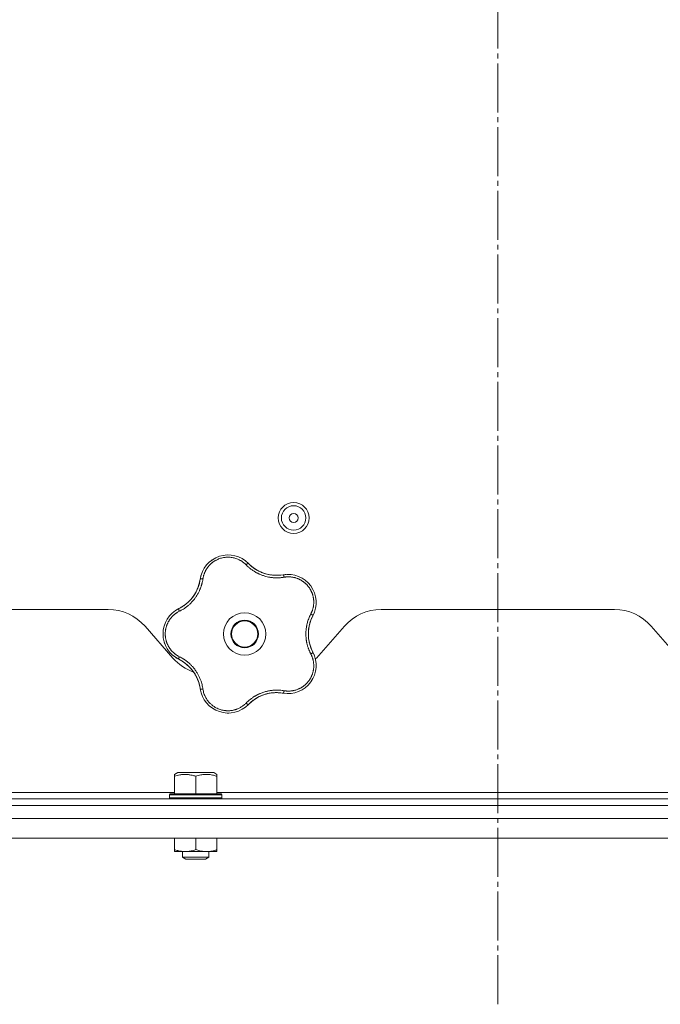
# Model space of a CAD drawing. Units: millimetres. Extents: x 0 to 21052, y -4 to 7425.
# Drawn here: x 12171 to 12367, y 4014 to 4316 of the extents above; entities that cross this region are included whole.
import ezdxf

# ---------------------------------------------------------------- set-up
doc = ezdxf.new("R2010")
doc.units = ezdxf.units.MM
doc.linetypes.add('K5LT_AXLED', pattern=[19.5, 15, -1.5, 1.5, -1.5])
doc.linetypes.add('K5LT_THIN', pattern=[0])
for name, color, linetype, true_color in [('OSI', 2, 'Continuous', 0xffff00), ('R', 1, 'Continuous', 0xff0000), ('WELDING', 7, 'Continuous', 0xffffff)]:
    doc.layers.add(name, color=color, linetype=linetype, true_color=true_color)

msp = doc.modelspace()

# ---------------------------------------------------------------- linework, layer by layer
at = {"layer": 'OSI', "color": 30, "linetype": 'K5LT_AXLED', "lineweight": 18, "true_color": 0xff8000}
msp.add_line((12317.42, 4014.5), (12317.42, 6645.42), dxfattribs=at)
at = {"layer": 'R', "color": 7, "linetype": 'K5LT_THIN', "lineweight": 18}
for p, q in [((12064.92, 4135.35), (12198.12, 4135.35)), ((12281.73, 4135.35), (12353.12, 4135.35)), ((12209.41, 4130.23), (12217.94, 4120.47)), ((12261.91, 4120.47), (12270.44, 4130.23)), ((12364.41, 4130.23), (12372.94, 4120.47)), ((12218.42, 4084.87), (12219.42, 4085.45)), ((12218.42, 4084.29), (12218.42, 4084.87)), ((12218.42, 4084.29), (12218.42, 4078.95)), ((12227.68, 4085.45), (12219.42, 4085.45)), ((12224.92, 4084.29), (12224.92, 4078.95)), ((12230.43, 4085.45), (12227.68, 4085.45)), ((12231.42, 4084.87), (12230.43, 4085.45)), ((12231.42, 4084.87), (12231.42, 4084.29)), ((12231.42, 4084.29), (12231.42, 4078.95)), ((12218.42, 4079.35), (12078.92, 4079.35)), ((12216.92, 4078.65), (12217.1, 4078.95)), ((12216.92, 4078.65), (12216.92, 4077.65)), ((12228.92, 4078.65), (12216.92, 4078.65)), ((12216.92, 4077.65), (12217.1, 4077.35)), ((12228.92, 4077.65), (12216.92, 4077.65)), ((12228.84, 4078.95), (12217.1, 4078.95)), ((12232.75, 4078.95), (12228.84, 4078.95)), ((12232.92, 4078.65), (12228.92, 4078.65)), ((12232.92, 4077.65), (12228.92, 4077.65)), ((12403.42, 4079.35), (12231.42, 4079.35)), ((12232.92, 4078.65), (12232.75, 4078.95)), ((12232.92, 4077.65), (12232.75, 4077.35)), ((12232.92, 4078.65), (12232.92, 4077.65)), ((12557.82, 4077.35), (12077.02, 4077.35)), ((12557.82, 4075.35), (12077.02, 4075.35)), ((11976.56, 4071.35), (12625.71, 4071.35)), ((11976.56, 4065.35), (12619.71, 4065.35)), ((12218.42, 4065.35), (12218.42, 4061.83)), ((12224.92, 4065.35), (12224.92, 4061.83)), ((12231.42, 4065.35), (12231.42, 4061.83)), ((12218.42, 4061.25), (12218.42, 4061.83)), ((12228.17, 4061.25), (12218.42, 4061.25)), ((12220.92, 4061.25), (12220.92, 4059.52)), ((12220.92, 4059.52), (12221.92, 4058.95)), ((12226.92, 4059.52), (12220.92, 4059.52)), ((12228.92, 4059.52), (12226.92, 4059.52)), ((12228.92, 4059.52), (12227.92, 4058.95)), ((12231.42, 4061.25), (12228.17, 4061.25)), ((12228.92, 4061.25), (12228.92, 4059.52)), ((12231.42, 4061.83), (12231.42, 4061.25)), ((12226.42, 4058.95), (12221.92, 4058.95)), ((12227.92, 4058.95), (12226.42, 4058.95))]:
    msp.add_line(p, q, dxfattribs=at)
for centre, radius in [((12254.92, 4163.35), 4.75), ((12254.92, 4163.35), 3.75), ((12254.92, 4163.35), 1.4), ((12239.92, 4127.85), 6.5), ((12239.92, 4127.85), 4.2), ((12239.92, 4127.85), 4)]:
    msp.add_circle(centre, radius, dxfattribs=at)
for centre, radius, start, end in [((12234.87, 4143.4), 8.64, 44.2391, 171.7609), ((12249.66, 4157.81), 12, 224.2391, 227.3983), ((12249.66, 4157.81), 12, 227.3983, 279.7609), ((12214.44, 4146.36), 12, 299.3983, 351.7609), ((12253.16, 4137.46), 8.64, 332.2391, 99.7609), ((12198.12, 4120.35), 15, 41.1859, 90), ((12223.57, 4127.85), 8.64, 116.2391, 243.7609), ((12214.44, 4146.36), 12, 296.2391, 299.3983), ((12281.73, 4120.35), 15, 90, 138.8141), ((12353.12, 4120.35), 15, 41.1859, 90), ((12271.42, 4127.85), 12, 152.2391, 207.7609), ((12229.23, 4130.35), 15, 221.1859, 250.7761), ((12214.44, 4109.33), 12, 11.3983, 63.7609), ((12253.16, 4118.23), 8.64, 260.2391, 27.7609), ((12250.62, 4130.35), 15, 317.0186, 318.8141), ((12214.44, 4109.33), 12, 8.2391, 11.3983), ((12234.87, 4112.29), 8.64, 188.2391, 315.7609), ((12249.66, 4097.89), 12, 83.3983, 135.7609), ((12249.66, 4097.89), 12, 80.2391, 83.3983)]:
    msp.add_arc(centre, radius, start, end, dxfattribs=at)
at = {"layer": 'WELDING', "color": 7, "linetype": 'K5LT_THIN', "lineweight": 18}
for points, knots in [([(12240.35, 4149.01), (12240.22, 4149.14), (12239.96, 4149.39), (12239.57, 4149.72), (12239.21, 4149.98), (12238.88, 4150.19), (12238.55, 4150.39), (12238.18, 4150.58), (12237.75, 4150.77), (12237.24, 4150.96), (12236.66, 4151.13), (12236.07, 4151.25), (12235.5, 4151.32), (12234.96, 4151.35), (12234.45, 4151.35), (12233.93, 4151.3), (12233.39, 4151.22), (12232.81, 4151.09), (12232.23, 4150.92), (12231.7, 4150.71), (12231.26, 4150.49), (12230.89, 4150.29), (12230.59, 4150.1), (12230.33, 4149.92), (12230.1, 4149.76), (12229.89, 4149.59), (12229.69, 4149.42), (12229.49, 4149.24), (12229.28, 4149.03), (12229.05, 4148.79), (12228.81, 4148.51), (12228.6, 4148.24), (12228.41, 4147.97), (12228.25, 4147.73), (12228.1, 4147.48), (12227.96, 4147.22), (12227.82, 4146.95), (12227.69, 4146.68), (12227.58, 4146.4), (12227.48, 4146.13), (12227.39, 4145.85), (12227.31, 4145.56), (12227.24, 4145.25), (12227.18, 4144.97), (12227.15, 4144.79), (12227.14, 4144.72)], [0, 0, 0, 0, 1.547907, 2.920879, 4.094019, 5.086768, 6.116008, 7.206638, 8.395699, 9.913838, 11.554042, 13.234437, 14.729386, 16.147269, 17.513478, 18.828893, 20.293465, 21.880846, 23.543198, 25.066026, 26.395915, 27.471611, 28.40629, 29.230313, 29.9831, 30.664651, 31.374731, 32.086551, 32.787742, 33.747533, 34.706686, 35.77289, 36.530663, 37.321274, 38.06804, 38.846227, 39.692119, 40.494637, 41.321953, 42.08247, 42.848853, 43.634128, 44.562197, 45.371012, 46, 46, 46, 46]), ([(12229.62, 4150.27), (12229.65, 4150.29), (12229.68, 4150.31), (12229.73, 4150.35), (12229.76, 4150.37), (12229.81, 4150.41), (12229.84, 4150.43), (12229.9, 4150.47), (12229.92, 4150.49), (12229.98, 4150.53), (12230.01, 4150.55), (12230.04, 4150.57)], [0, 0, 0, 0, 0.6, 0.6, 1.2, 1.2, 1.8, 1.8, 2.4, 2.4, 3, 3, 3, 3]), ([(12240.35, 4149.01), (12240.4, 4149.05), (12240.49, 4149.13), (12240.62, 4149.23), (12240.73, 4149.31), (12240.83, 4149.37), (12240.91, 4149.42), (12240.98, 4149.45), (12241.03, 4149.45), (12241.05, 4149.44), (12241.06, 4149.43)], [0, 0, 0, 0, 1.621438, 3.086299, 4.388011, 5.72784, 7.016469, 8.44594, 9.761539, 11, 11, 11, 11]), ([(12252.02, 4145.22), (12251.79, 4145.19), (12251.41, 4145.13), (12250.91, 4145.08), (12250.57, 4145.05), (12250.28, 4145.03), (12249.97, 4145.03), (12249.58, 4145.03), (12249.19, 4145.04), (12248.81, 4145.06), (12248.46, 4145.09), (12248.12, 4145.13), (12247.79, 4145.18), (12247.49, 4145.23), (12247.02, 4145.32), (12246.49, 4145.44), (12245.88, 4145.61), (12245.4, 4145.78), (12244.94, 4145.95), (12244.55, 4146.11), (12244.21, 4146.26), (12243.91, 4146.41), (12243.61, 4146.56), (12243.34, 4146.71), (12243.07, 4146.86), (12242.77, 4147.05), (12242.39, 4147.29), (12241.88, 4147.66), (12241.31, 4148.11), (12240.77, 4148.58), (12240.48, 4148.88), (12240.35, 4149.01)], [0, 0, 0, 0, 1.718167, 2.959506, 3.752744, 4.320463, 5.165508, 6.13812, 7.240659, 8.120264, 8.982141, 9.84107, 10.68392, 11.453849, 12.133712, 14.272714, 15.520951, 16.887763, 18.096277, 19.194412, 20.005062, 20.870988, 21.730148, 22.457498, 23.182243, 24.033053, 25.143393, 26.584198, 28.798673, 30.65723, 32, 32, 32, 32]), ([(12241.53, 4148.97), (12241.8, 4148.73), (12242.07, 4148.5), (12242.69, 4148.02), (12243.04, 4147.78), (12243.77, 4147.34), (12244.15, 4147.14), (12244.92, 4146.77), (12245.32, 4146.61), (12246.19, 4146.31), (12246.66, 4146.18), (12247.14, 4146.07)], [0, 0, 0, 0, 6.467769, 6.467769, 14.067769, 14.067769, 21.667769, 21.667769, 29.267769, 29.267769, 38, 38, 38, 38]), ([(12241.54, 4148.97), (12241.64, 4148.87), (12241.75, 4148.78), (12241.98, 4148.58), (12242.09, 4148.49), (12242.32, 4148.31), (12242.44, 4148.22), (12242.68, 4148.04), (12242.8, 4147.96), (12243.05, 4147.79), (12243.17, 4147.71), (12243.3, 4147.63)], [0, 0, 0, 0, 4, 4, 8, 8, 12, 12, 16, 16, 20, 20, 20, 20]), ([(12227.14, 4144.72), (12227.1, 4144.46), (12227.02, 4144.02), (12226.91, 4143.49), (12226.81, 4143.13), (12226.73, 4142.84), (12226.64, 4142.54), (12226.53, 4142.21), (12226.41, 4141.9), (12226.28, 4141.58), (12226.13, 4141.23), (12225.96, 4140.85), (12225.75, 4140.44), (12225.52, 4140.02), (12225.25, 4139.57), (12224.97, 4139.15), (12224.68, 4138.74), (12224.37, 4138.34), (12224.03, 4137.94), (12223.68, 4137.55), (12223.32, 4137.19), (12222.96, 4136.85), (12222.61, 4136.54), (12222.22, 4136.23), (12221.75, 4135.87), (12221.17, 4135.48), (12220.55, 4135.11), (12220.13, 4134.89), (12219.93, 4134.79)], [0, 0, 0, 0, 1.817349, 3.056387, 3.728657, 4.348504, 5.109782, 5.915676, 6.67712, 7.426842, 8.250117, 9.264083, 10.211416, 11.373776, 12.510973, 13.7579, 14.782653, 15.975674, 17.163136, 18.347873, 19.505889, 20.608274, 21.70244, 22.676394, 24.020369, 25.749851, 27.48879, 29, 29, 29, 29]), ([(12226.2, 4143.96), (12226.15, 4143.75), (12226.11, 4143.54), (12226, 4143.13), (12225.94, 4142.93), (12225.81, 4142.52), (12225.74, 4142.32), (12225.59, 4141.92), (12225.51, 4141.72), (12225.33, 4141.33), (12225.24, 4141.13), (12225.15, 4140.94)], [0, 0, 0, 0, 2.4, 2.4, 4.8, 4.8, 7.2, 7.2, 9.6, 9.6, 12, 12, 12, 12]), ([(12227.14, 4144.72), (12227.08, 4144.72), (12226.95, 4144.73), (12226.79, 4144.74), (12226.65, 4144.74), (12226.54, 4144.73), (12226.44, 4144.72), (12226.37, 4144.7), (12226.33, 4144.67), (12226.32, 4144.65), (12226.32, 4144.64)], [0, 0, 0, 0, 1.621432, 3.086279, 4.387981, 5.727803, 7.016433, 8.445905, 9.761515, 11, 11, 11, 11]), ([(12226.44, 4145.29), (12226.44, 4145.33), (12226.45, 4145.36), (12226.47, 4145.43), (12226.48, 4145.47), (12226.49, 4145.53), (12226.5, 4145.57), (12226.52, 4145.62), (12226.52, 4145.64), (12226.53, 4145.66), (12226.53, 4145.67), (12226.53, 4145.68), (12226.53, 4145.68), (12226.54, 4145.7), (12226.54, 4145.71), (12226.55, 4145.75), (12226.56, 4145.78), (12226.57, 4145.81)], [0, 0, 0, 0, 0.8, 0.8, 1.6, 1.6, 2.4, 2.4, 2.843767, 2.843767, 2.90728, 2.90728, 3.034304, 3.034304, 3.288353, 3.288353, 4, 4, 4, 4]), ([(12251, 4145.88), (12250.79, 4145.86), (12250.58, 4145.84), (12250.16, 4145.81), (12249.94, 4145.81), (12249.52, 4145.8), (12249.3, 4145.81), (12248.88, 4145.83), (12248.66, 4145.85), (12248.24, 4145.89), (12248.02, 4145.92), (12247.81, 4145.95)], [0, 0, 0, 0, 2.4, 2.4, 4.8, 4.8, 7.2, 7.2, 9.6, 9.6, 12, 12, 12, 12]), ([(12251.69, 4145.98), (12251.71, 4145.98), (12251.73, 4145.97), (12251.78, 4145.93), (12251.82, 4145.85), (12251.86, 4145.76), (12251.9, 4145.65), (12251.94, 4145.51), (12251.98, 4145.37), (12252.01, 4145.27), (12252.02, 4145.22)], [0, 0, 0, 0, 1.621427, 3.086268, 4.387968, 5.727789, 7.01642, 8.445896, 9.76151, 11, 11, 11, 11]), ([(12260.18, 4133.98), (12260.28, 4134.18), (12260.41, 4134.46), (12260.56, 4134.81), (12260.64, 4135.05), (12260.72, 4135.28), (12260.8, 4135.54), (12260.88, 4135.85), (12260.95, 4136.21), (12261.02, 4136.63), (12261.06, 4137.05), (12261.07, 4137.44), (12261.07, 4137.81), (12261.05, 4138.15), (12261.02, 4138.49), (12260.98, 4138.78), (12260.93, 4139.07), (12260.87, 4139.36), (12260.79, 4139.66), (12260.7, 4139.96), (12260.6, 4140.25), (12260.49, 4140.55), (12260.36, 4140.83), (12260.23, 4141.1), (12260.1, 4141.34), (12259.97, 4141.57), (12259.82, 4141.81), (12259.66, 4142.05), (12259.48, 4142.29), (12259.29, 4142.53), (12259.1, 4142.75), (12258.92, 4142.95), (12258.73, 4143.14), (12258.55, 4143.31), (12258.36, 4143.47), (12258.17, 4143.63), (12257.96, 4143.79), (12257.72, 4143.96), (12257.47, 4144.13), (12257.21, 4144.29), (12256.96, 4144.43), (12256.71, 4144.55), (12256.44, 4144.68), (12256.15, 4144.8), (12255.8, 4144.93), (12255.44, 4145.04), (12255.04, 4145.14), (12254.65, 4145.22), (12254.23, 4145.28), (12253.84, 4145.32), (12253.46, 4145.33), (12253.1, 4145.33), (12252.75, 4145.31), (12252.38, 4145.27), (12252.14, 4145.23), (12252.02, 4145.22)], [0, 0, 0, 0, 2.174748, 3.04898, 3.778111, 4.610494, 5.525598, 6.443785, 7.7062, 9.115637, 10.620278, 11.852207, 12.928367, 14.178047, 15.242572, 16.212608, 17.064465, 18.048667, 19.080265, 20.074363, 21.083203, 22.103384, 23.165776, 24.108575, 25.021514, 25.783242, 26.716525, 27.650961, 28.63816, 29.595772, 30.558764, 31.475525, 32.297601, 33.104376, 33.895851, 34.629272, 35.509873, 36.478076, 37.496724, 38.460433, 39.42878, 40.339519, 41.170324, 42.282874, 43.432627, 44.782978, 45.977962, 47.387292, 48.759493, 50.088853, 51.276423, 52.410283, 53.59299, 54.789562, 56, 56, 56, 56]), ([(12252.35, 4146.07), (12252.36, 4146.07), (12252.36, 4146.07), (12252.38, 4146.07), (12252.38, 4146.07), (12252.4, 4146.07), (12252.41, 4146.07), (12252.43, 4146.07), (12252.43, 4146.07), (12252.45, 4146.08), (12252.46, 4146.08), (12252.48, 4146.08), (12252.5, 4146.08), (12252.54, 4146.08), (12252.57, 4146.08), (12252.6, 4146.09)], [0, 0, 0, 0, 0.267288, 0.267288, 0.534576, 0.534576, 0.839786, 0.839786, 1.144995, 1.144995, 1.450204, 1.450204, 2.050204, 2.050204, 3, 3, 3, 3]), ([(12258.22, 4144.47), (12258.24, 4144.45), (12258.27, 4144.43), (12258.32, 4144.4), (12258.34, 4144.38), (12258.41, 4144.33), (12258.44, 4144.3), (12258.48, 4144.27)], [1.06603, 1.06603, 1.06603, 1.06603, 1.613964, 1.613964, 2.213964, 2.213964, 3, 3, 3, 3]), ([(12220.33, 4135.91), (12220.64, 4136.08), (12220.95, 4136.27), (12221.59, 4136.72), (12221.93, 4136.98), (12222.57, 4137.53), (12222.88, 4137.82), (12223.47, 4138.45), (12223.75, 4138.77), (12224.3, 4139.51), (12224.57, 4139.92), (12224.82, 4140.34)], [0, 0, 0, 0, 6.467769, 6.467769, 14.067769, 14.067769, 21.667769, 21.667769, 29.267769, 29.267769, 38, 38, 38, 38]), ([(12219.93, 4134.79), (12219.8, 4134.72), (12219.58, 4134.6), (12219.29, 4134.44), (12219.08, 4134.3), (12218.91, 4134.19), (12218.74, 4134.06), (12218.55, 4133.92), (12218.35, 4133.76), (12218.15, 4133.58), (12217.94, 4133.38), (12217.72, 4133.16), (12217.52, 4132.94), (12217.32, 4132.7), (12217.12, 4132.45), (12216.94, 4132.18), (12216.77, 4131.92), (12216.62, 4131.66), (12216.48, 4131.41), (12216.35, 4131.16), (12216.23, 4130.88), (12216.12, 4130.62), (12216.03, 4130.36), (12215.94, 4130.1), (12215.86, 4129.8), (12215.79, 4129.48), (12215.73, 4129.17), (12215.68, 4128.87), (12215.64, 4128.55), (12215.62, 4128.23), (12215.61, 4127.9), (12215.61, 4127.59), (12215.63, 4127.29), (12215.65, 4127.03), (12215.69, 4126.78), (12215.73, 4126.52), (12215.78, 4126.26), (12215.84, 4125.99), (12215.9, 4125.74), (12215.98, 4125.49), (12216.07, 4125.21), (12216.19, 4124.92), (12216.31, 4124.62), (12216.44, 4124.35), (12216.58, 4124.1), (12216.71, 4123.87), (12216.86, 4123.62), (12217.02, 4123.39), (12217.19, 4123.16), (12217.37, 4122.93), (12217.56, 4122.71), (12217.77, 4122.48), (12217.98, 4122.27), (12218.2, 4122.07), (12218.42, 4121.88), (12218.64, 4121.7), (12218.86, 4121.54), (12219.09, 4121.39), (12219.33, 4121.23), (12219.61, 4121.07), (12219.82, 4120.96), (12219.93, 4120.9)], [0, 0, 0, 0, 1.588639, 2.790017, 3.617953, 4.280461, 5.06279, 5.928768, 6.896656, 7.822876, 8.914545, 9.990874, 11.089442, 12.215225, 13.372546, 14.556227, 15.704728, 16.771053, 17.742934, 18.793793, 19.847068, 20.953932, 21.812761, 22.785209, 23.97148, 25.161508, 26.276773, 27.368617, 28.435051, 29.691439, 30.787896, 32.000272, 33.01457, 33.985809, 34.85019, 35.757628, 36.766418, 37.732537, 38.605019, 39.556879, 40.578799, 41.775122, 42.920669, 44.052569, 45.009762, 45.98823, 46.982366, 48.058977, 49.035494, 50.076125, 51.16909, 52.281514, 53.372808, 54.442974, 55.502486, 56.519577, 57.494248, 58.438954, 59.482733, 60.625584, 62, 62, 62, 62]), ([(12219.93, 4134.79), (12219.9, 4134.85), (12219.86, 4134.97), (12219.8, 4135.12), (12219.76, 4135.25), (12219.73, 4135.36), (12219.71, 4135.46), (12219.71, 4135.53), (12219.72, 4135.58), (12219.74, 4135.59), (12219.75, 4135.6)], [0, 0, 0, 0, 1.621438, 3.086299, 4.388011, 5.72784, 7.016469, 8.44594, 9.761539, 11, 11, 11, 11]), ([(12220.33, 4135.91), (12220.46, 4135.98), (12220.59, 4136.05), (12220.84, 4136.21), (12220.96, 4136.29), (12221.21, 4136.45), (12221.33, 4136.54), (12221.57, 4136.71), (12221.69, 4136.8), (12221.92, 4136.98), (12222.04, 4137.07), (12222.15, 4137.17)], [0, 0, 0, 0, 4, 4, 8, 8, 12, 12, 16, 16, 20, 20, 20, 20]), ([(12260.18, 4121.71), (12260.09, 4121.89), (12259.94, 4122.21), (12259.75, 4122.61), (12259.63, 4122.9), (12259.53, 4123.14), (12259.44, 4123.4), (12259.32, 4123.73), (12259.2, 4124.11), (12259.09, 4124.51), (12259, 4124.88), (12258.93, 4125.22), (12258.87, 4125.53), (12258.82, 4125.83), (12258.77, 4126.14), (12258.73, 4126.5), (12258.7, 4126.91), (12258.67, 4127.34), (12258.66, 4127.79), (12258.67, 4128.24), (12258.69, 4128.7), (12258.73, 4129.14), (12258.78, 4129.59), (12258.84, 4129.99), (12258.91, 4130.37), (12258.98, 4130.73), (12259.07, 4131.12), (12259.21, 4131.6), (12259.4, 4132.2), (12259.65, 4132.86), (12259.92, 4133.47), (12260.1, 4133.83), (12260.18, 4133.98)], [0, 0, 0, 0, 1.568754, 2.720468, 3.455143, 4.035071, 4.71873, 5.627142, 6.775192, 7.861294, 8.865708, 9.696051, 10.534933, 11.28107, 12.026502, 12.960996, 14.039707, 15.189044, 16.292287, 17.523288, 18.661527, 19.887641, 20.934128, 22.100995, 23.034804, 23.918107, 24.890527, 26.155969, 27.787244, 29.869403, 31.645946, 33, 33, 33, 33]), ([(12260.51, 4132.84), (12260.37, 4132.52), (12260.23, 4132.19), (12259.97, 4131.45), (12259.85, 4131.04), (12259.65, 4130.21), (12259.58, 4129.79), (12259.47, 4128.94), (12259.44, 4128.52), (12259.42, 4127.6), (12259.44, 4127.11), (12259.49, 4126.62)], [0, 0, 0, 0, 6.467769, 6.467769, 14.067769, 14.067769, 21.667769, 21.667769, 29.267769, 29.267769, 38, 38, 38, 38]), ([(12260.51, 4132.84), (12260.45, 4132.71), (12260.39, 4132.57), (12260.28, 4132.3), (12260.23, 4132.17), (12260.12, 4131.89), (12260.08, 4131.75), (12259.98, 4131.47), (12259.94, 4131.33), (12259.86, 4131.04), (12259.82, 4130.9), (12259.78, 4130.75)], [0, 0, 0, 0, 4, 4, 8, 8, 12, 12, 16, 16, 20, 20, 20, 20]), ([(12260.81, 4133.44), (12260.81, 4133.45), (12260.81, 4133.48), (12260.78, 4133.53), (12260.73, 4133.59), (12260.65, 4133.66), (12260.55, 4133.74), (12260.44, 4133.82), (12260.31, 4133.9), (12260.22, 4133.96), (12260.18, 4133.98)], [0, 0, 0, 0, 1.621432, 3.086277, 4.387982, 5.727798, 7.016418, 8.445869, 9.761486, 11, 11, 11, 11]), ([(12260.5, 4122.88), (12260.41, 4123.08), (12260.33, 4123.27), (12260.17, 4123.67), (12260.1, 4123.87), (12259.97, 4124.27), (12259.91, 4124.48), (12259.79, 4124.89), (12259.74, 4125.1), (12259.65, 4125.52), (12259.61, 4125.73), (12259.58, 4125.94)], [0, 0, 0, 0, 2.4, 2.4, 4.8, 4.8, 7.2, 7.2, 9.6, 9.6, 12, 12, 12, 12]), ([(12215.41, 4124.98), (12215.4, 4125.01), (12215.39, 4125.04), (12215.37, 4125.11), (12215.36, 4125.14), (12215.34, 4125.2), (12215.33, 4125.24), (12215.31, 4125.3), (12215.3, 4125.33), (12215.28, 4125.4), (12215.27, 4125.43), (12215.26, 4125.46)], [0, 0, 0, 0, 0.6, 0.6, 1.2, 1.2, 1.8, 1.8, 2.4, 2.4, 3, 3, 3, 3]), ([(12219.17, 4120.41), (12219.14, 4120.43), (12219.1, 4120.45), (12219.04, 4120.48), (12219.01, 4120.5), (12218.95, 4120.54), (12218.92, 4120.56), (12218.86, 4120.6), (12218.83, 4120.62), (12218.77, 4120.66), (12218.74, 4120.68), (12218.71, 4120.7)], [0, 0, 0, 0, 0.8, 0.8, 1.6, 1.6, 2.4, 2.4, 3.2, 3.2, 4, 4, 4, 4]), ([(12219.93, 4120.9), (12219.9, 4120.84), (12219.86, 4120.73), (12219.8, 4120.58), (12219.76, 4120.45), (12219.73, 4120.33), (12219.71, 4120.24), (12219.71, 4120.17), (12219.72, 4120.12), (12219.74, 4120.1), (12219.75, 4120.1)], [0, 0, 0, 0, 1.621432, 3.086279, 4.387981, 5.727803, 7.016433, 8.445905, 9.761515, 11, 11, 11, 11]), ([(12219.93, 4120.9), (12220.16, 4120.78), (12220.54, 4120.58), (12220.99, 4120.32), (12221.29, 4120.13), (12221.51, 4119.99), (12221.74, 4119.83), (12222, 4119.64), (12222.27, 4119.43), (12222.53, 4119.22), (12222.8, 4118.99), (12223.09, 4118.73), (12223.38, 4118.45), (12223.66, 4118.16), (12223.96, 4117.83), (12224.28, 4117.46), (12224.62, 4117.04), (12224.93, 4116.61), (12225.22, 4116.17), (12225.46, 4115.77), (12225.7, 4115.35), (12225.92, 4114.93), (12226.13, 4114.48), (12226.31, 4114.06), (12226.49, 4113.59), (12226.68, 4113.04), (12226.87, 4112.37), (12227.03, 4111.67), (12227.11, 4111.2), (12227.14, 4110.98)], [0, 0, 0, 0, 1.806077, 3.048242, 3.738576, 4.289577, 4.945781, 5.732086, 6.560273, 7.339946, 8.109559, 9.081413, 10.032724, 10.913863, 11.922242, 13.128842, 14.39851, 15.694166, 16.859167, 18.073259, 19.003483, 20.205465, 21.344269, 22.468443, 23.482152, 24.86412, 26.644959, 28.428316, 30, 30, 30, 30]), ([(12220.36, 4119.77), (12220.55, 4119.67), (12220.73, 4119.56), (12221.09, 4119.33), (12221.26, 4119.21), (12221.61, 4118.96), (12221.78, 4118.83), (12222.11, 4118.56), (12222.28, 4118.42), (12222.6, 4118.14), (12222.75, 4117.99), (12222.9, 4117.84)], [0, 0, 0, 0, 2.4, 2.4, 4.8, 4.8, 7.2, 7.2, 9.6, 9.6, 12, 12, 12, 12]), ([(12252.02, 4110.48), (12252.22, 4110.45), (12252.52, 4110.41), (12252.92, 4110.37), (12253.23, 4110.36), (12253.55, 4110.37), (12253.91, 4110.38), (12254.27, 4110.42), (12254.64, 4110.48), (12254.96, 4110.54), (12255.27, 4110.61), (12255.61, 4110.7), (12255.97, 4110.83), (12256.33, 4110.97), (12256.63, 4111.1), (12256.91, 4111.24), (12257.16, 4111.38), (12257.42, 4111.53), (12257.67, 4111.69), (12257.92, 4111.87), (12258.17, 4112.06), (12258.41, 4112.26), (12258.63, 4112.46), (12258.85, 4112.68), (12259.07, 4112.91), (12259.28, 4113.15), (12259.48, 4113.4), (12259.66, 4113.65), (12259.83, 4113.9), (12259.99, 4114.15), (12260.14, 4114.42), (12260.29, 4114.71), (12260.43, 4115.02), (12260.55, 4115.31), (12260.66, 4115.61), (12260.75, 4115.9), (12260.84, 4116.2), (12260.9, 4116.5), (12260.96, 4116.79), (12261, 4117.06), (12261.04, 4117.35), (12261.06, 4117.68), (12261.08, 4118.07), (12261.07, 4118.44), (12261.04, 4118.79), (12261.01, 4119.1), (12260.96, 4119.43), (12260.9, 4119.75), (12260.82, 4120.05), (12260.75, 4120.33), (12260.66, 4120.59), (12260.57, 4120.85), (12260.47, 4121.12), (12260.33, 4121.41), (12260.23, 4121.61), (12260.18, 4121.71)], [0, 0, 0, 0, 1.973984, 3.002978, 3.974719, 5.07224, 6.145189, 7.470397, 8.686772, 9.760974, 10.664798, 11.802207, 13.145326, 14.429491, 15.551218, 16.428266, 17.425557, 18.344501, 19.312154, 20.290379, 21.335816, 22.365554, 23.329596, 24.261979, 25.352516, 26.359735, 27.416764, 28.357821, 29.348271, 30.345022, 31.272446, 32.39695, 33.423987, 34.548064, 35.457204, 36.503669, 37.515537, 38.514198, 39.480343, 40.367032, 41.174265, 42.343338, 43.614905, 44.966529, 45.968922, 46.98141, 48.092282, 49.180455, 50.222325, 51.133538, 52.00264, 52.853237, 53.80648, 54.8554, 56, 56, 56, 56]), ([(12260.81, 4122.26), (12260.81, 4122.25), (12260.81, 4122.22), (12260.78, 4122.16), (12260.73, 4122.1), (12260.65, 4122.03), (12260.55, 4121.96), (12260.44, 4121.87), (12260.31, 4121.79), (12260.22, 4121.74), (12260.18, 4121.71)], [0, 0, 0, 0, 1.621427, 3.086268, 4.387968, 5.727789, 7.01642, 8.445896, 9.76151, 11, 11, 11, 11]), ([(12261.1, 4121.64), (12261.1, 4121.64), (12261.1, 4121.63), (12261.11, 4121.62), (12261.11, 4121.61), (12261.12, 4121.6), (12261.12, 4121.59), (12261.13, 4121.58), (12261.13, 4121.57), (12261.13, 4121.56), (12261.14, 4121.55), (12261.15, 4121.53), (12261.15, 4121.52), (12261.17, 4121.48), (12261.18, 4121.45), (12261.19, 4121.43)], [0.265791, 0.265791, 0.265791, 0.265791, 0.494398, 0.494398, 0.748775, 0.748775, 1.003151, 1.003151, 1.257528, 1.257528, 1.511905, 1.511905, 2.111905, 2.111905, 3, 3, 3, 3]), ([(12226.2, 4111.7), (12226.13, 4112.05), (12226.05, 4112.4), (12225.82, 4113.15), (12225.68, 4113.55), (12225.35, 4114.34), (12225.17, 4114.72), (12224.76, 4115.47), (12224.53, 4115.84), (12224.01, 4116.59), (12223.7, 4116.98), (12223.37, 4117.34)], [0, 0, 0, 0, 6.467769, 6.467769, 14.067769, 14.067769, 21.667769, 21.667769, 29.267769, 29.267769, 38, 38, 38, 38]), ([(12226.2, 4111.7), (12226.17, 4111.85), (12226.14, 4111.99), (12226.07, 4112.28), (12226.04, 4112.42), (12225.96, 4112.71), (12225.92, 4112.85), (12225.83, 4113.13), (12225.78, 4113.27), (12225.68, 4113.55), (12225.62, 4113.69), (12225.57, 4113.82)], [0, 0, 0, 0, 4, 4, 8, 8, 12, 12, 16, 16, 20, 20, 20, 20]), ([(12227.14, 4110.98), (12227.08, 4110.97), (12226.95, 4110.96), (12226.79, 4110.95), (12226.65, 4110.96), (12226.54, 4110.96), (12226.44, 4110.98), (12226.37, 4111), (12226.33, 4111.02), (12226.32, 4111.04), (12226.32, 4111.05)], [0, 0, 0, 0, 1.621438, 3.086299, 4.388011, 5.72784, 7.016469, 8.44594, 9.761539, 11, 11, 11, 11]), ([(12227.14, 4110.98), (12227.22, 4110.53), (12227.4, 4109.68), (12227.89, 4108.55), (12228.44, 4107.64), (12229.03, 4106.9), (12229.67, 4106.27), (12230.37, 4105.72), (12231.1, 4105.28), (12231.79, 4104.94), (12232.42, 4104.72), (12232.92, 4104.57), (12233.33, 4104.48), (12233.67, 4104.43), (12233.98, 4104.39), (12234.26, 4104.36), (12234.55, 4104.35), (12234.87, 4104.34), (12235.21, 4104.35), (12235.53, 4104.38), (12235.86, 4104.42), (12236.19, 4104.47), (12236.52, 4104.54), (12236.83, 4104.62), (12237.1, 4104.69), (12237.34, 4104.77), (12237.59, 4104.86), (12237.9, 4104.99), (12238.26, 4105.16), (12238.68, 4105.38), (12239.1, 4105.64), (12239.52, 4105.94), (12239.88, 4106.24), (12240.16, 4106.5), (12240.3, 4106.64), (12240.35, 4106.69)], [0, 0, 0, 0, 2.918938, 5.486355, 7.702252, 9.554889, 11.44149, 13.297401, 15.096376, 16.728585, 18.107727, 19.19704, 20.01599, 20.715528, 21.341565, 21.928027, 22.474914, 23.184078, 23.877432, 24.608043, 25.202894, 25.931966, 26.674748, 27.366842, 27.924608, 28.415488, 28.941478, 29.604681, 30.47888, 31.501673, 32.570109, 33.610407, 34.742894, 35.539425, 36, 36, 36, 36]), ([(12240.35, 4106.69), (12240.51, 4106.85), (12240.8, 4107.12), (12241.16, 4107.45), (12241.43, 4107.68), (12241.65, 4107.86), (12241.89, 4108.04), (12242.19, 4108.26), (12242.5, 4108.47), (12242.81, 4108.68), (12243.11, 4108.86), (12243.42, 4109.03), (12243.71, 4109.19), (12243.98, 4109.32), (12244.26, 4109.46), (12244.59, 4109.6), (12245.01, 4109.77), (12245.5, 4109.96), (12246.03, 4110.13), (12246.55, 4110.27), (12246.99, 4110.37), (12247.36, 4110.44), (12247.69, 4110.5), (12248.02, 4110.55), (12248.36, 4110.59), (12248.72, 4110.63), (12249.18, 4110.66), (12249.81, 4110.68), (12250.57, 4110.65), (12251.34, 4110.59), (12251.81, 4110.51), (12252.02, 4110.48)], [0, 0, 0, 0, 1.727408, 2.974632, 3.768312, 4.332237, 5.132577, 6.060468, 7.124349, 8.007083, 8.876264, 9.745003, 10.597172, 11.347399, 12.000472, 12.937852, 14.052214, 15.351766, 16.862036, 18.235343, 19.406118, 20.207407, 21.061229, 21.907495, 22.709797, 23.557719, 24.669463, 26.152639, 28.388286, 30.39999, 32, 32, 32, 32]), ([(12241.56, 4106.75), (12241.72, 4106.89), (12241.88, 4107.03), (12242.21, 4107.3), (12242.37, 4107.43), (12242.72, 4107.68), (12242.89, 4107.8), (12243.25, 4108.04), (12243.43, 4108.15), (12243.8, 4108.37), (12243.99, 4108.47), (12244.18, 4108.57)], [0, 0, 0, 0, 2.4, 2.4, 4.8, 4.8, 7.2, 7.2, 9.6, 9.6, 12, 12, 12, 12]), ([(12251.04, 4109.81), (12250.68, 4109.85), (12250.33, 4109.88), (12249.54, 4109.9), (12249.12, 4109.88), (12248.27, 4109.82), (12247.85, 4109.76), (12247.01, 4109.6), (12246.59, 4109.5), (12245.71, 4109.23), (12245.25, 4109.06), (12244.8, 4108.86)], [0, 0, 0, 0, 6.467769, 6.467769, 14.067769, 14.067769, 21.667769, 21.667769, 29.267769, 29.267769, 38, 38, 38, 38]), ([(12251.04, 4109.81), (12250.89, 4109.83), (12250.75, 4109.84), (12250.45, 4109.86), (12250.3, 4109.87), (12250.01, 4109.89), (12249.86, 4109.89), (12249.57, 4109.89), (12249.42, 4109.89), (12249.12, 4109.88), (12248.97, 4109.87), (12248.83, 4109.86)], [0, 0, 0, 0, 4, 4, 8, 8, 12, 12, 16, 16, 20, 20, 20, 20]), ([(12251.69, 4109.72), (12251.71, 4109.71), (12251.73, 4109.72), (12251.78, 4109.77), (12251.82, 4109.84), (12251.86, 4109.93), (12251.9, 4110.05), (12251.94, 4110.18), (12251.98, 4110.33), (12252.01, 4110.43), (12252.02, 4110.48)], [0, 0, 0, 0, 1.621432, 3.086277, 4.387982, 5.727798, 7.016418, 8.445869, 9.761486, 11, 11, 11, 11]), ([(12240.58, 4105.81), (12240.56, 4105.78), (12240.53, 4105.76), (12240.48, 4105.71), (12240.45, 4105.69), (12240.39, 4105.64), (12240.37, 4105.62), (12240.32, 4105.59), (12240.31, 4105.57), (12240.29, 4105.56), (12240.29, 4105.56), (12240.28, 4105.55), (12240.28, 4105.55), (12240.26, 4105.54), (12240.25, 4105.53), (12240.22, 4105.5), (12240.2, 4105.48), (12240.17, 4105.46)], [0, 0, 0, 0, 0.8, 0.8, 1.6, 1.6, 2.4, 2.4, 2.843763, 2.843763, 2.90727, 2.90727, 3.034285, 3.034285, 3.288316, 3.288316, 4, 4, 4, 4]), ([(12241.06, 4106.26), (12241.05, 4106.25), (12241.03, 4106.24), (12240.96, 4106.26), (12240.89, 4106.29), (12240.8, 4106.34), (12240.7, 4106.41), (12240.58, 4106.49), (12240.47, 4106.59), (12240.39, 4106.65), (12240.35, 4106.69)], [0, 0, 0, 0, 1.621427, 3.086268, 4.387968, 5.727789, 7.01642, 8.445896, 9.76151, 11, 11, 11, 11]), ([(12235.08, 4103.65), (12235.04, 4103.65), (12235.01, 4103.65), (12234.94, 4103.65), (12234.91, 4103.65), (12234.84, 4103.65), (12234.81, 4103.65), (12234.74, 4103.65), (12234.71, 4103.65), (12234.64, 4103.65), (12234.6, 4103.65), (12234.57, 4103.65)], [0, 0, 0, 0, 0.6, 0.6, 1.2, 1.2, 1.8, 1.8, 2.4, 2.4, 3, 3, 3, 3]), ([(12224.92, 4084.29), (12224.57, 4084.41), (12223.97, 4084.59), (12223.31, 4084.72), (12222.84, 4084.8), (12222.43, 4084.85), (12221.96, 4084.87), (12221.55, 4084.88), (12221.18, 4084.86), (12220.8, 4084.83), (12220.41, 4084.78), (12219.89, 4084.7), (12219.22, 4084.54), (12218.69, 4084.38), (12218.42, 4084.29)], [0, 0, 0, 0, 2.53506, 4.161639, 4.606558, 5.789734, 6.962322, 7.784744, 8.626835, 9.488931, 10.369672, 11.270551, 13.111557, 15, 15, 15, 15]), ([(12228.17, 4084.87), (12227.99, 4084.87), (12227.63, 4084.86), (12227.08, 4084.81), (12226.18, 4084.67), (12225.45, 4084.47), (12224.92, 4084.29)], [0, 0, 0, 0, 1.181387, 2.275548, 3.503634, 7, 7, 7, 7]), ([(12231.42, 4084.29), (12231.09, 4084.4), (12230.63, 4084.54), (12229.95, 4084.7), (12229.41, 4084.79), (12228.79, 4084.86), (12228.39, 4084.87), (12228.17, 4084.87)], [0, 0, 0, 0, 2.507447, 3.443406, 5.091164, 6.46367, 8, 8, 8, 8]), ([(12218.42, 4061.83), (12218.7, 4061.74), (12219.06, 4061.63), (12219.61, 4061.49), (12220.04, 4061.4), (12220.56, 4061.32), (12221.08, 4061.26), (12221.56, 4061.24), (12221.99, 4061.25), (12222.37, 4061.27), (12222.75, 4061.31), (12223.13, 4061.37), (12223.62, 4061.46), (12224.22, 4061.61), (12224.69, 4061.75), (12224.92, 4061.83)], [0, 0, 0, 0, 2.088667, 2.71691, 4.09158, 5.269184, 6.530032, 7.866512, 8.778571, 9.697781, 10.615939, 11.535476, 12.447686, 14.229245, 16, 16, 16, 16]), ([(12224.92, 4061.83), (12225.35, 4061.69), (12225.96, 4061.51), (12226.75, 4061.36), (12227.28, 4061.29), (12227.75, 4061.25), (12228.05, 4061.25), (12228.17, 4061.25)], [0, 0, 0, 0, 3.21606, 4.562169, 5.85444, 7.091223, 8, 8, 8, 8]), ([(12228.17, 4061.25), (12228.35, 4061.25), (12228.7, 4061.26), (12229.28, 4061.31), (12230.2, 4061.46), (12230.93, 4061.66), (12231.42, 4061.83)], [0, 0, 0, 0, 1.115878, 2.250975, 3.703524, 7, 7, 7, 7])]:
    msp.add_open_spline(points, degree=3, knots=knots, dxfattribs=at)

doc.saveas('drawing.dxf')
